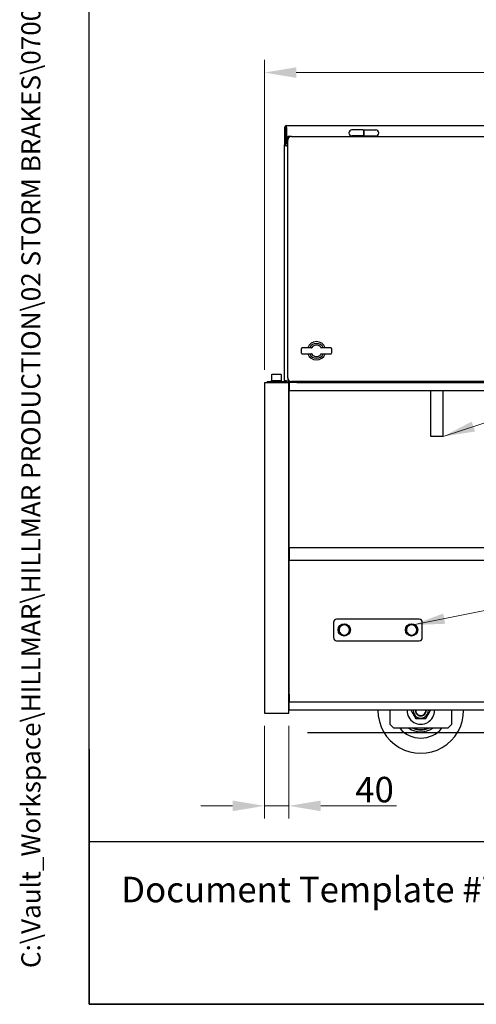
# Model space of a CAD drawing. Units: millimetres. Extents: x 324 to 4354, y 41 to 5675.
# Drawn here: x 324 to 1070, y 250 to 1858 of the extents above; entities that cross this region are included whole.
import ezdxf
from ezdxf.enums import TextEntityAlignment as Align

# ---------------------------------------------------------------- set-up
doc = ezdxf.new("R2010")
doc.units = ezdxf.units.MM
doc.header["$LTSCALE"] = 20.833333
for name, color, linetype, lineweight in [('Dimensions(Hillmar_metric)', 7, 'Continuous', 13), ('Sketch Geometry(Hillmar_metric)', 7, 'Continuous', 25), ('Symbols(Hillmar_metric)', 7, 'Continuous', 18), ('Visible Edges(Hillmar_metric)', 7, 'Continuous', 25)]:
    doc.layers.add(name, color=color, linetype=linetype, lineweight=lineweight)
doc.styles.add('Hillmar_metric_Dimensions', font='arial.ttf')
doc.styles.add('Hillmar_metric_parts_list', font='arial.ttf')
doc.styles.add('Hillmar_metric_title_block', font='arial.ttf')
doc.styles.add('Text Style48', font='arial.ttf')
doc.styles.add('Text Style95', font='arial.ttf')
doc.styles.add('Text Style96', font='arialbd.ttf')
doc.dimstyles.new('DEFAULT-ISO-Method 1b-Hillmar_metric', dxfattribs={"dimscale": 20.833333, "dimtxt": 2, "dimasz": 2.5, "dimexe": 1, "dimexo": 1, "dimgap": 0.25, "dimtad": 1, "dimtih": 1, "dimtoh": 1, "dimrnd": 1e-08, "dimdsep": 46, "dimtxsty": 'Hillmar_metric_Dimensions', "dimcen": 0.09, "dimdle": 8, "dimclrd": 7, "dimclre": 7, "dimclrt": 7, "dimazin": 2, "dimtfac": 0.75, "dimtmove": 0, "dimatfit": 3, "dimfxl": 1, "dimtolj": 1, "dimlwd": 9, "dimlwe": 9, "dimarcsym": 0})
doc.dimstyles.new('DEFAULT-ISO-Method 1b-Hillmar_metric$7', dxfattribs={"dimscale": 20.833333, "dimtxt": 2, "dimasz": 2.5, "dimexe": 1, "dimexo": 1, "dimgap": 0.25, "dimtad": 1, "dimtih": 1, "dimtoh": 1, "dimrnd": 1e-08, "dimdsep": 46, "dimtxsty": 'Hillmar_metric_Dimensions', "dimcen": 0.09, "dimdle": 8, "dimclrd": 7, "dimclre": 7, "dimclrt": 7, "dimazin": 2, "dimtfac": 0.75, "dimtmove": 0, "dimatfit": 3, "dimfxl": 1, "dimtolj": 1, "dimlwd": 15, "dimlwe": 9, "dimarcsym": 0})

# ---------------------------------------------------------------- blocks, each defined once
blk = doc.blocks.new('Borders Default Border')
at = {"layer": 'Sketch Geometry(Hillmar_metric)', "flags": 128}
blk.add_lwpolyline([(21, 12), (21, 272.4), (209, 272.4), (209, 12), (21, 12)], dxfattribs=at)
blk = doc.blocks.new('Title Blocks Hillmar_Metric')
at = {"layer": 'Sketch Geometry(Hillmar_metric)'}
for p, q in [((25.419, 31.27), (25.419, 11.27)), ((25.419, 11.27), (213.419, 11.27))]:
    blk.add_line(p, q, dxfattribs=at)
at = {"layer": 'Symbols(Hillmar_metric)', "color": 7, "insert": (27.919, 20.27), "char_height": 2, "attachment_point": 4, "style": 'Hillmar_metric_parts_list'}
blk.add_mtext('\\fArial|b0|i0;\\H2.0000;Document Template #710-101-62058', dxfattribs=at)
at = {"layer": 'Symbols(Hillmar_metric)', "color": 7}
for tag, p, height, rotation, style in [('<Line1>_001', (106.43, 267.842), 2.5, 0.23438, 'Text Style96'), ('<Line2>_001', (96.874, 263.428), 2.5, 0.23438, 'Text Style96'), ('<Line3>_001', (105.604, 259.09), 2.5, 0.23438, 'Text Style96'), ('<Line4>_001', (114.698, 254.762), 2.5, 0.23438, 'Text Style96'), ('<Line5>_001', (117.669, 250.389), 2.5, 0.23438, 'Text Style96'), ('<Form_Number>_001', (169.822, 249.936), 2.5, 0.23438, 'Text Style48'), ('<Page>_001', (153.841, 242.551), 2.2, 0.23438, 'Text Style95'), ('FILENAME_AND_PATH_001', (21.589, 14.111), 1.5, 90, 'Hillmar_metric_title_block')]:
    blk.add_attdef(tag, p, '', height=height, rotation=rotation, dxfattribs=dict(at, style=style))
at = {"layer": 'Symbols(Hillmar_metric)', "color": 7, "style": 'Text Style48'}
for tag, p in [('<Sheet_Number>', (169.919, 266.17)), ('<Job_Number>', (169.919, 258.67)), ('<Document_Package_Number.>', (169.919, 243.67))]:
    blk.add_attdef(tag, text='', height=2.5, rotation=0.23438, dxfattribs=at).set_placement(p, align=Align.MIDDLE_LEFT)
at = {"layer": 'Symbols(Hillmar_metric)', "color": 7}
for tag, height, style, p in [('<Date>', 2.2, 'Text Style95', (138.419, 243.67)), ('<Document_Package_Number_Rev..>', 2.5, 'Text Style48', (208.419, 243.67))]:
    blk.add_attdef(tag, text='', height=height, rotation=0.23438, dxfattribs=dict(at, style=style)).set_placement(p, align=Align.MIDDLE_CENTER)
blk = doc.blocks.new('*D36')
at = {"layer": 'Defpoints', "color": 0, "linetype": 'Continuous', "transparency": 16777216}
for p in [(723.7, 725.5), (763.7, 725.5), (763.7, 574.2)]:
    blk.add_point(p, dxfattribs=at)
at = {"layer": 'Dimensions(Hillmar_metric)', "color": 7, "linetype": 'Continuous', "lineweight": 9, "transparency": 16777216}
for p, q in [((723.7, 704.7), (723.7, 553.3)), ((763.7, 704.7), (763.7, 553.3)), ((671.6, 574.2), (619.6, 574.2)), ((723.7, 574.2), (763.7, 574.2)), ((815.8, 574.2), (939.5, 574.2))]:
    blk.add_line(p, q, dxfattribs=at)
at = {"layer": 'Dimensions(Hillmar_metric)', "color": 7, "linetype": 'Continuous', "transparency": 16777216}
for points in [[(671.6, 582.9), (671.6, 565.5), (723.7, 574.2)], [(815.8, 582.9), (815.8, 565.5), (763.7, 574.2)]]:
    blk.add_solid(points, dxfattribs=at)
at = {"layer": 'Dimensions(Hillmar_metric)', "color": 7, "linetype": 'Continuous', "lineweight": 13, "transparency": 16777216, "insert": (903.7, 600.7), "char_height": 41.67, "attachment_point": 5, "style": 'Hillmar_metric_Dimensions'}
blk.add_mtext('\\A1;40', dxfattribs=at)
blk = doc.blocks.new('*D37')
at = {"layer": 'Defpoints', "color": 0, "linetype": 'Continuous', "transparency": 16777216}
for p in [(723.7, 1772), (723.7, 1265.5), (1807.7, 1265.5)]:
    blk.add_point(p, dxfattribs=at)
at = {"layer": 'Dimensions(Hillmar_metric)', "color": 7, "linetype": 'Continuous', "lineweight": 9, "transparency": 16777216}
for p, q in [((723.7, 1286.4), (723.7, 1792.9)), ((1807.7, 1286.4), (1807.7, 1792.9)), ((1755.6, 1772), (775.8, 1772))]:
    blk.add_line(p, q, dxfattribs=at)
at = {"layer": 'Dimensions(Hillmar_metric)', "color": 7, "linetype": 'Continuous', "transparency": 16777216}
for points in [[(775.8, 1780.7), (775.8, 1763.4), (723.7, 1772)], [(1755.6, 1780.7), (1755.6, 1763.4), (1807.7, 1772)]]:
    blk.add_solid(points, dxfattribs=at)
at = {"layer": 'Dimensions(Hillmar_metric)', "color": 7, "linetype": 'Continuous', "lineweight": 13, "transparency": 16777216, "insert": (1265.7, 1798.5), "char_height": 41.67, "attachment_point": 5, "style": 'Hillmar_metric_Dimensions'}
blk.add_mtext('\\A1;1084', dxfattribs=at)

msp = doc.modelspace()

# ---------------------------------------------------------------- linework, layer by layer
at = {"layer": 'Sketch Geometry(Hillmar_metric)'}
for p, q in [((437.489, 515.497), (437.489, 3348.705)), ((793.98, 693.988), (2336.406, 692.862)), ((2369.058, 515.497), (437.489, 515.497))]:
    msp.add_line(p, q, dxfattribs=at)
at = {"layer": 'Visible Edges(Hillmar_metric)'}
for p, q in [((756.718, 1682.317), (756.718, 1653.917)), ((758.318, 1682.317), (756.718, 1682.317)), ((758.318, 1653.917), (758.318, 1682.317)), ((759.918, 1682.317), (759.918, 1685.517)), ((759.918, 1685.517), (1799.518, 1685.517)), ((759.918, 1682.317), (759.918, 1655.517)), ((885.718, 1678.517), (866.718, 1678.517)), ((885.718, 1678.517), (885.718, 1668.517)), ((885.718, 1676.267), (886.718, 1676.267)), ((886.718, 1678.517), (905.718, 1678.517)), ((886.718, 1668.517), (886.718, 1678.517)), ((767.718, 1667.517), (761.718, 1667.517)), ((761.718, 1667.517), (761.718, 1661.517)), ((761.718, 1273.517), (761.718, 1661.517)), ((767.718, 1667.517), (1791.718, 1667.517)), ((885.718, 1668.517), (866.718, 1668.517)), ((885.718, 1670.767), (886.718, 1670.767)), ((886.718, 1668.517), (905.718, 1668.517)), ((756.718, 1652.317), (756.718, 1653.917)), ((756.718, 1653.917), (758.318, 1653.917)), ((756.718, 1268.717), (756.718, 1652.317)), ((759.918, 1652.317), (756.718, 1652.317)), ((758.318, 1653.917), (758.318, 1652.317)), ((759.918, 1655.517), (761.718, 1655.517)), ((759.918, 1652.317), (761.718, 1652.317)), ((784.294, 1313.517), (784.294, 1321.517)), ((791.853, 1322.517), (785.294, 1322.517)), ((802.003, 1322.517), (791.853, 1322.517)), ((825.583, 1322.517), (815.433, 1322.517)), ((832.142, 1322.517), (825.583, 1322.517)), ((833.142, 1321.517), (833.142, 1313.517)), ((785.294, 1312.517), (791.853, 1312.517)), ((791.853, 1312.517), (802.003, 1312.517)), ((815.433, 1312.517), (825.583, 1312.517)), ((825.583, 1312.517), (832.142, 1312.517)), ((735.318, 1278.117), (735.318, 1269.117)), ((736.318, 1279.117), (750.318, 1279.117)), ((751.318, 1278.117), (751.318, 1269.117)), ((761.718, 1273.517), (761.718, 1267.517)), ((723.718, 1265.517), (763.718, 1265.517)), ((723.718, 1265.517), (723.718, 725.517)), ((728.318, 1265.517), (728.318, 1267.117)), ((755.118, 1267.117), (728.318, 1267.117)), ((735.018, 1269.117), (751.618, 1269.117)), ((735.018, 1267.117), (735.018, 1269.117)), ((751.618, 1267.117), (751.618, 1269.117)), ((759.918, 1268.717), (756.718, 1268.717)), ((759.918, 1265.517), (759.918, 1268.717)), ((776.718, 1265.517), (759.918, 1265.517)), ((761.718, 1267.517), (767.718, 1267.517)), ((763.718, 725.517), (763.718, 1265.517)), ((764.218, 1265.517), (764.218, 1252.517)), ((1791.718, 1267.517), (767.718, 1267.517)), ((776.718, 1267.517), (776.718, 1265.517)), ((776.718, 1265.517), (1767.218, 1265.517)), ((1019.226, 1267.517), (1019.226, 1266.417)), ((1019.226, 1266.417), (1020.426, 1266.417)), ((1020.426, 1267.517), (1020.426, 1266.417)), ((764.218, 1239.517), (764.218, 1252.517)), ((764.218, 1252.517), (1767.218, 1252.517)), ((764.218, 995.517), (764.218, 1239.517)), ((995.718, 1177.517), (995.718, 1252.517)), ((1015.718, 1177.517), (1015.718, 1252.517)), ((1015.718, 1177.517), (995.718, 1177.517)), ((764.218, 995.517), (764.218, 975.517)), ((1767.218, 995.517), (764.218, 995.517)), ((764.218, 756.517), (764.218, 975.517)), ((764.218, 975.517), (1767.218, 975.517)), ((836.718, 874.017), (836.718, 849.017)), ((976.718, 879.017), (841.718, 879.017)), ((981.718, 849.017), (981.718, 874.017)), ((841.718, 844.017), (976.718, 844.017)), ((764.218, 756.517), (764.218, 743.517)), ((1767.218, 743.517), (764.218, 743.517)), ((764.218, 730.517), (764.218, 743.517)), ((723.718, 725.517), (763.718, 725.517)), ((1767.218, 730.517), (764.218, 730.517)), ((929.218, 707.017), (929.218, 730.517)), ((1029.218, 730.517), (1029.218, 707.017)), ((935.218, 701.017), (929.218, 707.017)), ((1023.218, 701.017), (935.218, 701.017)), ((1029.218, 707.017), (1023.218, 701.017))]:
    msp.add_line(p, q, dxfattribs=at)
for centre in [(854.218, 861.517), (964.218, 861.517)]:
    msp.add_circle(centre, 10, dxfattribs=at)
for centre, radius, start, end in [((759.918, 1682.317), 3.2, 90, 180), ((759.918, 1682.317), 1.6, 90, 180), ((866.718, 1673.517), 5, 90, 270), ((905.718, 1673.517), 5, 270, 90), ((767.718, 1661.517), 6, 90, 180), ((785.294, 1321.517), 1, 90, 180), ((808.718, 1317.517), 15, 19.471221, 160.528779), ((808.718, 1317.517), 12.113, 24.379036, 155.620964), ((800.231, 1323.517), 1, 270, 324.741395), ((808.718, 1317.517), 9.394, 35.258605, 144.741395), ((817.205, 1323.517), 1, 215.258605, 270), ((832.142, 1321.517), 1, 0, 90), ((785.294, 1313.517), 1, 180, 270), ((808.718, 1317.517), 15, 199.471221, 340.528779), ((808.718, 1317.517), 12.113, 204.379036, 335.620964), ((800.231, 1311.517), 1, 35.258605, 90), ((808.718, 1317.517), 9.394, 215.258605, 324.741395), ((817.205, 1311.517), 1, 90, 144.741395), ((832.142, 1313.517), 1, 270, 0), ((736.318, 1278.117), 1, 90, 180), ((750.318, 1278.117), 1, 0, 90), ((767.718, 1273.517), 6, 180, 270), ((755.118, 1268.717), 3.2, 270, 0), ((755.118, 1268.717), 1.6, 270, 0), ((841.718, 874.017), 5, 90, 180), ((854.218, 861.517), 8.5, 120, 180), ((854.218, 861.517), 8.5, 60, 120), ((854.218, 861.517), 8.5, 0, 60), ((964.218, 861.517), 8.5, 120, 180), ((964.218, 861.517), 8.5, 60, 120), ((964.218, 861.517), 8.5, 0, 60), ((976.718, 874.017), 5, 0, 90), ((854.218, 861.517), 8.5, 180, 240), ((854.218, 861.517), 8.5, 240, 300), ((854.218, 861.517), 8.5, 300, 0), ((964.218, 861.517), 8.5, 180, 240), ((964.218, 861.517), 8.5, 240, 300), ((964.218, 861.517), 8.5, 300, 0), ((841.718, 849.017), 5, 180, 270), ((976.718, 849.017), 5, 270, 0), ((979.218, 730.017), 70, 179.590741, 0.409259), ((979.218, 730.017), 22.5, 178.726656, 1.273344), ((979.218, 730.017), 12.45, 177.698346, 2.301654), ((979.218, 730.017), 9, 176.815261, 3.184739), ((979.218, 730.017), 8.2, 176.504186, 3.495814), ((979.218, 730.017), 45, 220.124035, 319.875965), ((979.218, 730.017), 35, 235.952268, 304.047732), ((979.218, 730.017), 31.866, 245.513666, 294.486334), ((979.218, 730.017), 31, 249.306459, 290.693541)]:
    msp.add_arc(centre, radius, start, end, dxfattribs=at)
for points, weights in [([(845.718, 866.424), (847.996, 867.739), (849.968, 868.878)], [1, 1.0379548493, 1]), ([(849.968, 868.878), (851.94, 870.017), (854.218, 871.332)], [1, 1.0379548493, 1]), ([(854.218, 871.332), (856.496, 870.017), (858.468, 868.878)], [1, 1.0379548493, 1]), ([(858.468, 868.878), (860.44, 867.739), (862.718, 866.424)], [1, 1.0379548493, 1]), ([(955.718, 866.424), (957.996, 867.739), (959.968, 868.878)], [1, 1.0379548493, 1]), ([(959.968, 868.878), (961.94, 870.017), (964.218, 871.332)], [1, 1.0379548493, 1]), ([(964.218, 871.332), (966.496, 870.017), (968.468, 868.878)], [1, 1.0379548493, 1]), ([(968.468, 868.878), (970.44, 867.739), (972.718, 866.424)], [1, 1.0379548493, 1]), ([(845.718, 861.517), (845.718, 863.794), (845.718, 866.424)], [1, 1.0379548493, 1]), ([(845.718, 856.609), (845.718, 859.239), (845.718, 861.517)], [1, 1.0379548493, 1]), ([(849.968, 854.156), (847.996, 855.294), (845.718, 856.609)], [1, 1.0379548493, 1]), ([(854.218, 851.702), (851.94, 853.017), (849.968, 854.156)], [1, 1.0379548493, 1]), ([(858.468, 854.156), (856.496, 853.017), (854.218, 851.702)], [1, 1.0379548493, 1]), ([(862.718, 856.609), (860.44, 855.294), (858.468, 854.156)], [1, 1.0379548493, 1]), ([(862.718, 866.424), (862.718, 863.794), (862.718, 861.517)], [1, 1.0379548493, 1]), ([(862.718, 861.517), (862.718, 859.239), (862.718, 856.609)], [1, 1.0379548493, 1]), ([(955.718, 861.517), (955.718, 863.794), (955.718, 866.424)], [1, 1.0379548493, 1]), ([(955.718, 856.609), (955.718, 859.239), (955.718, 861.517)], [1, 1.0379548493, 1]), ([(959.968, 854.156), (957.996, 855.294), (955.718, 856.609)], [1, 1.0379548493, 1]), ([(964.218, 851.702), (961.94, 853.017), (959.968, 854.156)], [1, 1.0379548493, 1]), ([(968.468, 854.156), (966.496, 853.017), (964.218, 851.702)], [1, 1.0379548493, 1]), ([(972.718, 856.609), (970.44, 855.294), (968.468, 854.156)], [1, 1.0379548493, 1]), ([(972.718, 866.424), (972.718, 863.794), (972.718, 861.517)], [1, 1.0379548493, 1]), ([(972.718, 861.517), (972.718, 859.239), (972.718, 856.609)], [1, 1.0379548493, 1]), ([(963.63, 730.017), (963.775, 730.269), (963.918, 730.517)], [1, 1.00503226902, 1.00973714769]), ([(971.424, 716.517), (967.527, 723.267), (963.63, 730.017)], [1, 1.15470053838, 1]), ([(994.806, 730.017), (990.909, 723.267), (987.012, 716.517)], [1, 1.15470053838, 1]), ([(994.518, 730.517), (994.661, 730.269), (994.806, 730.017)], [1.00973714769, 1.00503226902, 1]), ([(987.012, 716.517), (979.218, 716.517), (971.424, 716.517)], [1, 1.15470053838, 1])]:
    msp.add_rational_spline(points, weights, degree=2, dxfattribs=at)

# ---------------------------------------------------------------- block references
ref = msp.add_blockref('Title Blocks Hillmar_Metric', (-92.061, 15.206), dxfattribs=dict(xscale=20.83333333333333, yscale=20.83333333333333, zscale=20.83333333333333))
ref.add_attrib('FILENAME_AND_PATH_001', 'C:\\Vault_Workspace\\HILLMAR\\HILLMAR PRODUCTION\\02 STORM BRAKES\\0700-2\\07002001 CXHV-LH\\SPC-SHT-CXHV-LH\\02 CTHV-XX-XXX-025-LE\\45750 CTHV-LH-500-025-LE-W05-225PR6.idw', (357.714, 309.18), dxfattribs={"layer": 'Symbols(Hillmar_metric)', "color": 7, "height": 31.250001, "rotation": 90, "style": 'Hillmar_metric_title_block'})
at = {"xscale": 20.83333333333333, "yscale": 20.83333333333333, "zscale": 20.83333333333333}
msp.add_blockref('Borders Default Border', (0, 0), dxfattribs=at)

# ---------------------------------------------------------------- dimensions: what is measured, and where the dimension line sits
at = {"layer": 'Dimensions(Hillmar_metric)', "color": 7, "linetype": 'Continuous', "lineweight": 13}
dim = msp.add_linear_dim(base=(723.718, 1772.044), p1=(1807.718, 1265.517), p2=(723.718, 1265.517), dimstyle='DEFAULT-ISO-Method 1b-Hillmar_metric', override={"dimgap": 0.25, "dimtih": 0, "dimtoh": 0, "dimdec": 2, "dimtol": 0, "dimlim": 0, "dimtp": 0, "dimtm": 0, "dimtdec": 2, "dimtofl": 0, "dimatfit": 1}, dxfattribs=at)
dim.commit()
dim.dimension.update_dxf_attribs({"geometry": '*D37', "text_midpoint": (1265.718, 1772.044), "dimtype": 160})
dim = msp.add_linear_dim(base=(763.718, 574.171), p1=(723.718, 725.517), p2=(763.718, 725.517), angle=180, dimstyle='DEFAULT-ISO-Method 1b-Hillmar_metric', override={"dimgap": 0.25, "dimtih": 0, "dimtoh": 0, "dimdec": 2, "dimtol": 0, "dimlim": 0, "dimtp": 0, "dimtm": 0, "dimtdec": 2, "dimtofl": 1, "dimatfit": 1}, dxfattribs=at)
dim.commit()
dim.dimension.update_dxf_attribs({"geometry": '*D36', "text_midpoint": (903.703, 574.171), "dimtype": 160})

# ---------------------------------------------------------------- leaders
at = {"layer": 'Symbols(Hillmar_metric)', "color": 7, "linetype": 'Continuous', "lineweight": 18}
for points in [[(1015.718, 1177.517), (1861.262, 1456.172)], [(966.545, 869.692), (1864.456, 1051.433)]]:
    msp.add_leader(points, dimstyle='DEFAULT-ISO-Method 1b-Hillmar_metric$7', override={"dimtad": 0}, dxfattribs=at)

doc.saveas('drawing.dxf')
